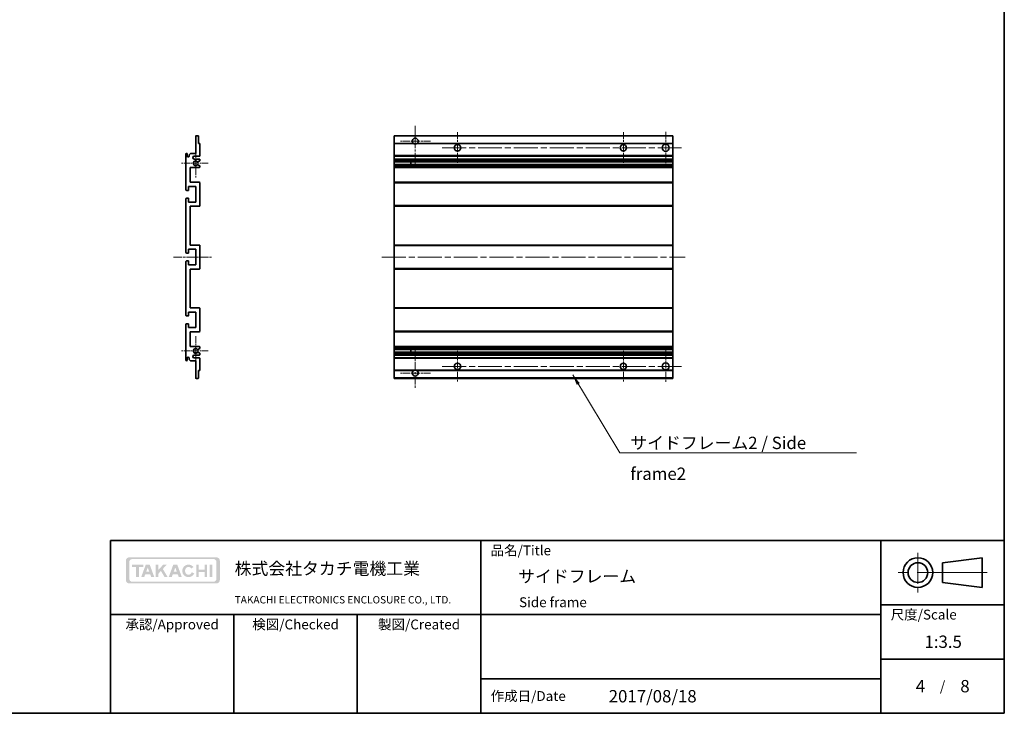
# Model space of a CAD drawing. Units: millimetres. Extents: x 0 to 9454, y 0 to 1124.
# Drawn here: x 4415 to 5113, y 0 to 492 of the extents above; entities that cross this region are included whole.
import ezdxf
from ezdxf.enums import TextEntityAlignment as Align

# ---------------------------------------------------------------- set-up
doc = ezdxf.new("R2010")
doc.units = ezdxf.units.MM
doc.header["$LTSCALE"] = 3
doc.linetypes.add('CHAIN', pattern=[0.35429999999999995, 0.2362, -0.0295, 0.0591, -0.0295])
for name, color, linetype, lineweight in [('Border (ISO)', 7, 'Continuous', 35), ('Center Mark (ISO)', 131, 'Continuous', 18), ('Centerline (ISO)', 131, 'Continuous', 18), ('Hatch (ISO)', 1, 'Continuous', 18), ('Symbol (ISO)', 7, 'Continuous', 18), ('Title (ISO)', 7, 'Continuous', 35), ('Visible (ISO)', 7, 'Continuous', 35), ('Visible Narrow (ISO)', 7, 'Continuous', 25)]:
    doc.layers.add(name, color=color, linetype=linetype, lineweight=lineweight)
doc.styles.add('Note Text (TK)', font='txt')
doc.styles.add('文字スタイル67', font='arial.ttf')
doc.dimstyles.new('Default - Method 1b (TK)$7', dxfattribs={"dimscale": 3, "dimtxt": 2.5, "dimasz": 2.5, "dimexe": 1, "dimexo": 1.499999999999999, "dimgap": 1, "dimtad": 1, "dimtoh": 1, "dimrnd": 1e-08, "dimdsep": 46, "dimtxsty": 'Note Text (TK)', "dimcen": 0.09, "dimdle": 5, "dimclrd": 100, "dimclre": 100, "dimclrt": 7, "dimadec": 1, "dimazin": 1, "dimtfac": 1, "dimtmove": 0, "dimatfit": 3, "dimfxl": 1, "dimtolj": 1, "dimlwd": -1, "dimlwe": -1, "dimarcsym": 0})

# ---------------------------------------------------------------- blocks, each defined once
blk = doc.blocks.new('図面枠 tk図枠')
at = {"layer": 'Border (ISO)'}
for p in [(405.4999999999997, 289), (14.50000000000001, 8.000000000000009)]:
    blk.add_line(p, (405.4999999999997, 8.000000000000009), dxfattribs=at)
blk = doc.blocks.new('表題欄 tk表題欄')
at = {"layer": 'Hatch (ISO)'}
h = blk.add_hatch(color=256, dxfattribs=at)
edge = h.paths.add_edge_path(flags=0)
edge.add_arc((95.57537688673351, 236.2990653650367), 0.5958259999999997, 269.9999999999897, 360)
edge.add_line((96.17120288673351, 236.2990653650368), (96.1712028867335, 239.7107813650365))
edge.add_arc((95.5753768867335, 239.7107813650366), 0.5958259999999997, 0, 90.0000000000068)
edge.add_line((95.57537688673342, 240.3066073650366), (79.13710888673356, 240.3066073650366))
edge.add_arc((79.13710888673353, 239.7107813650366), 0.5958259999999997, 89.99999999999744, 180)
edge.add_line((78.54128288673351, 239.7107813650365), (78.54128288673331, 236.2990653650368))
edge.add_arc((79.13710888673332, 236.2990653650365), 0.5958259999999997, 180, 270.0000000000231)
edge.add_line((79.13710888673356, 235.7032393650365), (95.57537688673342, 235.7032393650367))
edge = h.paths.add_edge_path()
edge.add_line((77.83935088673356, 239.9556413650365), (77.83935088673356, 236.0542053650368))
edge.add_arc((78.54128288673346, 236.0542053650367), 0.7019319999998936, 180, 270.0000000000087)
edge.add_line((78.54128288673355, 235.3522733650368), (96.17120288673351, 235.3522733650368))
edge.add_arc((96.17120288673351, 236.0542053650367), 0.7019319999998921, 270, 360)
edge.add_line((96.8731348867334, 236.0542053650368), (96.87313488673352, 239.9556413650365))
edge.add_arc((96.1712028867336, 239.9556413650367), 0.7019319999998921, 0, 90.00000000000873)
edge.add_line((96.1712028867335, 240.6575733650367), (78.54128288673355, 240.6575733650366))
edge.add_arc((78.54128288673355, 239.9556413650365), 0.7019319999999984, 90, 180)
for points in [[(79.07181288673355, 239.1476033650369), (79.07181288673355, 238.6578833650367), (79.92066088673353, 238.6578833650367), (79.92066088673353, 236.6581933650368), (80.50832488673353, 236.6581933650368), (80.50832488673353, 238.6578833650367), (81.35717288673355, 238.6578833650367), (81.35717288673355, 239.1476033650369)], [(85.68407849525303, 236.6581933650368), (84.9434673993943, 237.8918698287545), (84.41792288673358, 237.3246628822781), (84.41792288673358, 236.6581933650368), (83.89555488673355, 236.6581933650368), (83.89555488673355, 239.1476033650369), (84.41792288673358, 239.1476033650369), (84.41792288673358, 238.0993979968839), (85.38913556809511, 239.1476033650369), (86.1069649084727, 239.1476033650369), (85.31925422435492, 238.2974470774499), (86.30334488673353, 236.6581933650368)], [(92.0914293961446, 239.1476033650369), (92.0914293961446, 236.6581933650368), (92.60971639614463, 236.6581933650368), (92.60971639614463, 237.6580383650368), (93.76872039614459, 237.6580383650368), (93.76872039614459, 236.6581933650368), (94.28700739614462, 236.6581933650368), (94.28700739614462, 239.1476033650369), (93.76872039614459, 239.1476033650369), (93.76872039614459, 238.1477583650367), (92.60971639614463, 238.1477583650367), (92.60971639614463, 239.1476033650369)], [(94.8420233961447, 239.1476033650369), (94.8420233961447, 236.6581933650368), (95.3643913961447, 236.6581933650368), (95.3643913961447, 239.1476033650369)]]:
    blk.add_hatch(color=256, dxfattribs=at).paths.add_polyline_path(points)
h = blk.add_hatch(color=256, dxfattribs=at)
h.paths.add_polyline_path([(82.59020695886475, 237.7110913650368), (81.95242681460245, 237.7110913650368), (82.27131688673356, 238.5794973650367)], flags=0)
h.paths.add_polyline_path([(82.77903014574996, 237.1968853650368), (81.76360362771717, 237.1968853650368), (81.56578886050404, 236.6581933650368), (80.94907288673355, 236.6581933650368), (81.86321688673355, 239.1476033650369), (82.67941688673353, 239.1476033650369), (83.59356088673351, 236.6581933650368), (82.97684491296302, 236.6581933650368)])
h = blk.add_hatch(color=256, dxfattribs=at)
h.paths.add_polyline_path([(87.52707281460243, 237.7110913650368), (88.16485295886469, 237.7110913650368), (87.84596288673359, 238.5794973650367)], flags=0)
h.paths.add_polyline_path([(87.14043486050403, 236.6581933650368), (87.3382496277172, 237.1968853650368), (88.35367614574989, 237.1968853650368), (88.551490912963, 236.6581933650368), (89.16820688673344, 236.6581933650368), (88.25406288673351, 239.1476033650369), (87.43786288673356, 239.1476033650369), (86.52371888673358, 236.6581933650368)])
h = blk.add_hatch(color=256, dxfattribs=at)
edge = h.paths.add_edge_path()
edge.add_arc((90.52309888673331, 237.9028983650369), 1.273272000000011, 38.55054079078439, 336.5820184016556)
edge.add_line((91.69149139614443, 237.3968543650369), (91.17255542714857, 237.6216113977801))
edge.add_ellipse((90.52309888673351, 237.9028983650369), major_axis=(0, -0.7998759999999119), ratio=0.8673469387756529, start_angle=128.5505407907963, end_angle=426.582018401653, ccw=False)
edge.add_line((91.09381514418376, 238.3576891122095), (91.51887237036831, 238.6964075050431))
at = {"layer": 'Title (ISO)'}
for p, q in [((74.70882392282105, 244.052739026017), (255.7088239228211, 244.052739026017)), ((74.70882392282105, 209.052739026017), (74.70882392282105, 244.052739026017)), ((149.7088239228211, 244.052739026017), (149.7088239228211, 209.052739026017)), ((230.7088239228211, 244.052739026017), (230.7088239228211, 209.052739026017)), ((255.7088239228211, 244.052739026017), (255.7088239228211, 209.052739026017)), ((243.2088239228211, 239.552739026017), (251.2088239228211, 240.5527390260171)), ((243.2088239228211, 239.552739026017), (243.2088239228211, 235.552739026017)), ((251.2088239228211, 234.552739026017), (251.2088239228211, 240.5527390260171)), ((243.2088239228211, 235.552739026017), (251.2088239228211, 234.552739026017)), ((230.7088239228211, 231.052739026017), (255.7088239228211, 231.052739026017)), ((74.70882392282105, 229.052739026017), (230.7088239228211, 229.052739026017)), ((99.70882392282108, 229.052739026017), (99.70882392282108, 209.052739026017)), ((124.708823922821, 229.052739026017), (124.708823922821, 209.052739026017)), ((230.7088239228211, 220.052739026017), (255.7088239228211, 220.052739026017)), ((149.7088239228211, 216.052739026017), (230.7088239228211, 216.052739026017)), ((255.7088239228211, 209.052739026017), (74.70882392282105, 209.052739026017))]:
    blk.add_line(p, q, dxfattribs=at)
at = {"layer": 'Title (ISO)', "color": 4, "linetype": 'CHAIN', "lineweight": 18, "ltscale": 8.889559745788574}
blk.add_line((238.2088239228211, 241.552739026017), (238.2088239228211, 233.552739026017), dxfattribs=at)
at = {"layer": 'Title (ISO)', "color": 4, "linetype": 'CHAIN', "lineweight": 18, "ltscale": 20.00163269042969}
blk.add_line((252.2088239228211, 237.552739026017), (234.2088239228211, 237.552739026017), dxfattribs=at)
at = {"layer": 'Title (ISO)'}
for radius in [3, 2]:
    blk.add_circle((238.2088239228211, 237.552739026017), radius, dxfattribs=at)
at = {"layer": 'Title (ISO)', "color": 1, "char_height": 2.000000029802321, "line_spacing_factor": 1.5, "style": 'Note Text (TK)'}
for s, insert, attachment_point in [('\\fＭＳ Ｐゴシック|b0|i0;\\H2.0000;品名/Title', (151.708823922821, 242.052739026017), 4), ('\\fＭＳ Ｐゴシック|b0|i0;\\H2.0000;尺度/Scale', (232.7088239228211, 229.052739026017), 4), ('\\fＭＳ Ｐゴシック|b0|i0;\\H2.0000;承認/Approved', (87.20882392282108, 227.052739026017), 5), ('\\fＭＳ Ｐゴシック|b0|i0;\\H2.0000;検図/Checked', (112.208823922821, 227.052739026017), 5), ('\\fＭＳ Ｐゴシック|b0|i0;\\H2.0000;製図/Created', (137.2088239228211, 227.052739026017), 5), ('\\fＭＳ Ｐゴシック|b0|i0;\\H2.0000;作成日/Date', (151.708823922821, 212.552739026017), 4)]:
    blk.add_mtext(s, dxfattribs=dict(at, insert=insert, attachment_point=attachment_point))
at = {"layer": 'Title (ISO)', "color": 7, "line_spacing_factor": 1.5, "style": 'Note Text (TK)'}
for s, insert, char_height, attachment_point in [('株式会社タカチ電機工業', (99.87313488673342, 238.052739026017), 2.5, 4), ('\\fArial|b0|i0;\\H1.4986;TAKACHI ELECTRONICS ENCLOSURE CO., LTD.', (99.87313488673342, 232.052739026017), 1.49859994649887, 4), ('\\fＭＳ Ｐゴシック|b0|i0;\\H2.0000;/', (243.2088239228211, 214.552739026017), 2.000000029802321, 5)]:
    blk.add_mtext(s, dxfattribs=dict(at, insert=insert, char_height=char_height, attachment_point=attachment_point))
at = {"layer": 'Title (ISO)', "color": 7}
for tag, p, height, style in [('<品名>_001', (157.367914826832, 235.6606935321021), 2.5, 'Note Text (TK)'), ('<Title>_001', (157.2777188673934, 230.5513747487906), 2.000000029802321, '文字スタイル67'), ('<ページ_No.>_001', (238.0980284456275, 213.302739026017), 2.5, 'Note Text (TK)'), ('<総ページ数>_001', (246.7997329866371, 213.302739026017), 2.5, 'Note Text (TK)'), ('作成日_001', (175.6037100153155, 211.2601253517655), 2.5, 'Note Text (TK)')]:
    blk.add_attdef(tag, p, '', height=height, dxfattribs=dict(at, style=style))
at = {"layer": 'Title (ISO)', "color": 7, "style": 'Note Text (TK)'}
for tag, p in [('<尺度>', (243.2088239228211, 223.5527390260171)), ('<承認>', (87.20882392282108, 217.052739026017))]:
    blk.add_attdef(tag, text='', height=2.5, dxfattribs=at).set_placement(p, align=Align.MIDDLE_CENTER)

msp = doc.modelspace()

# ---------------------------------------------------------------- linework, layer by layer
at = {"layer": 'Center Mark (ISO)', "linetype": 'CHAIN', "ltscale": 9.000679969787598}
for p, q in [((4695.522534367905, 416.5511344383745), (4695.522534367905, 388.2011344383747)), ((4695.522534367905, 258.7011344383746), (4695.522534367905, 230.3511344383746))]:
    msp.add_line(p, q, dxfattribs=at)
at = {"layer": 'Center Mark (ISO)', "linetype": 'CHAIN', "ltscale": 6.984632492065428}
for p, q in [((4725.522534367906, 411.9511344383747), (4725.522534367906, 389.9511344383747)), ((4843.022534367906, 411.9511344383747), (4843.022534367906, 389.9511344383747)), ((4725.522534367906, 256.9511344383748), (4725.522534367906, 234.9511344383747)), ((4843.022534367906, 256.9511344383748), (4843.022534367906, 234.9511344383747))]:
    msp.add_line(p, q, dxfattribs=at)
at = {"layer": 'Center Mark (ISO)', "linetype": 'CHAIN', "ltscale": 7.143376350402832}
for p, q in [((4873.022534367906, 412.2011344383746), (4873.022534367906, 389.7011344383747)), ((4873.022534367906, 257.2011344383747), (4873.022534367906, 234.7011344383747))]:
    msp.add_line(p, q, dxfattribs=at)
at = {"layer": 'Center Mark (ISO)', "linetype": 'CHAIN', "ltscale": 6.889386177062987}
for p, q in [((4706.372534367905, 405.7011344383744), (4684.672534367905, 405.7011344383744)), ((4706.372534367905, 241.2011344383746), (4684.672534367905, 241.2011344383746))]:
    msp.add_line(p, q, dxfattribs=at)
at = {"layer": 'Center Mark (ISO)', "linetype": 'CHAIN', "ltscale": 6.585232734680174}
for p, q in [((4539.942086016155, 400.3221344383744), (4539.942086016155, 379.5801344383745)), ((4539.942086016155, 267.3221344383744), (4539.942086016155, 246.5801344383745))]:
    msp.add_line(p, q, dxfattribs=at)
at = {"layer": 'Center Mark (ISO)', "linetype": 'CHAIN', "ltscale": 6.070584774017331}
for p, q in [((4548.692086016155, 389.9511344383745), (4529.571086016153, 389.9511344383745)), ((4548.692086016155, 256.9511344383745), (4529.571086016153, 256.9511344383745))]:
    msp.add_line(p, q, dxfattribs=at)
at = {"layer": 'Centerline (ISO)', "linetype": 'CHAIN', "ltscale": 23.99096870422363}
for p, q in [((4714.522534367906, 400.9511344383747), (4884.272534367905, 400.9511344383747)), ((4671.772534367906, 323.4511344383745), (4886.772534367906, 323.4511344383745)), ((4714.522534367906, 245.9511344383747), (4884.272534367905, 245.9511344383747))]:
    msp.add_line(p, q, dxfattribs=at)
at = {"layer": 'Centerline (ISO)', "linetype": 'CHAIN', "ltscale": 8.730814933776855}
msp.add_line((4524.192086016152, 323.4511344383745), (4551.692086016155, 323.4511344383745), dxfattribs=at)
at = {"layer": 'Visible (ISO)'}
for p, q in [((4539.942086016155, 396.9511344383745), (4539.942086016153, 409.1511344383743)), ((4540.242086016154, 409.4511344383745), (4541.642086016153, 409.4511344383748)), ((4541.942086016154, 409.1511344383743), (4541.942086016154, 403.9511344383744)), ((4680.522534367906, 409.1511344383743), (4680.522534367905, 409.4511344383748)), ((4878.022534367905, 409.4511344383748), (4680.522534367905, 409.4511344383748)), ((4680.522534367906, 409.1511344383743), (4680.522534367906, 403.9511344383744)), ((4878.022534367905, 409.4511344383748), (4878.022534367906, 409.1511344383741)), ((4878.022534367906, 403.9511344383744), (4878.022534367906, 409.1511344383743)), ((4541.942086016154, 403.9511344383744), (4542.642086016154, 403.9511344383744)), ((4542.942086016154, 403.6511344383743), (4542.942086016154, 395.4511344383745)), ((4680.522534367906, 403.6511344383744), (4680.522534367906, 403.9511344383744)), ((4694.361715691282, 403.9511344383744), (4680.522534367906, 403.9511344383744)), ((4680.522534367906, 403.6511344383743), (4680.522534367906, 395.4511344383745)), ((4878.022534367906, 403.9511344383744), (4696.683353044529, 403.9511344383744)), ((4878.022534367906, 403.9511344383744), (4878.022534367906, 403.6511344383743)), ((4878.022534367906, 395.4511344383745), (4878.022534367906, 403.6511344383743)), ((4532.942086016155, 371.2011344383745), (4532.942086016155, 396.4511344383745)), ((4533.942086016154, 396.4511344383745), (4533.942086016153, 395.0511344383745)), ((4535.292086016154, 395.9511344383749), (4536.292086016152, 396.9511344383745)), ((4535.292086016154, 395.0511344383747), (4535.292086016154, 395.9511344383749)), ((4536.292086016152, 396.9511344383745), (4539.942086016155, 396.9511344383745)), ((4542.442086016154, 394.9511344383745), (4538.942086016154, 394.9511344383745)), ((4538.942086016154, 392.951134438375), (4542.442086016154, 392.9511344383745)), ((4542.792086016154, 391.6811532698599), (4541.518853250538, 390.9460519898915)), ((4542.942086016154, 392.4511344383745), (4542.942086016154, 391.9409608909954)), ((4680.522534367906, 394.9511344383745), (4680.522534367906, 395.4511344383745)), ((4680.522534367904, 394.951134438375), (4680.522534367904, 392.951134438375)), ((4878.022534367906, 394.9511344383745), (4680.522534367906, 394.9511344383745)), ((4680.522534367906, 392.4511344383747), (4680.522534367906, 392.9511344383745)), ((4878.022534367906, 392.9511344383745), (4680.522534367906, 392.9511344383745)), ((4680.522534367906, 392.4511344383745), (4680.522534367906, 391.9409608909954)), ((4680.522534367906, 391.6811532698602), (4680.522534367906, 391.9409608909954)), ((4680.522534367906, 391.6811532698599), (4680.522534367905, 390.9460519898915)), ((4680.522534367905, 390.905859611027), (4680.522534367905, 390.9460519898914)), ((4878.022534367905, 390.905859611027), (4680.522534367905, 390.905859611027)), ((4680.522534367903, 388.9962994213118), (4680.522534367903, 390.905859611027)), ((4692.322534367903, 390.905859611027), (4692.322534367903, 388.9962994213117)), ((4692.335152440903, 390.905859611027), (4692.335152440903, 388.9962994213117)), ((4878.022534367906, 395.4511344383745), (4878.022534367906, 394.9511344383745)), ((4878.022534367904, 392.951134438375), (4878.022534367904, 394.951134438375)), ((4878.022534367906, 392.9511344383745), (4878.022534367906, 392.4511344383747)), ((4878.022534367906, 391.9409608909954), (4878.022534367906, 392.4511344383745)), ((4878.022534367906, 391.9409608909954), (4878.022534367906, 391.6811532698602)), ((4878.022534367905, 390.9460519898915), (4878.022534367906, 391.6811532698599)), ((4878.022534367905, 390.9460519898914), (4878.022534367905, 390.905859611027)), ((4878.022534367904, 388.9962994213118), (4878.022534367904, 390.905859611027)), ((4535.942086016152, 386.9511344383747), (4535.942086016152, 376.4511344383749)), ((4542.442086016154, 386.9511344383747), (4535.942086016152, 386.9511344383747)), ((4541.515637701306, 388.9578829738585), (4542.788967073602, 388.2428993181143)), ((4542.942086016154, 387.9813157655676), (4542.942086016153, 387.4511344383746)), ((4680.522534367905, 388.9578829738585), (4680.522534367905, 388.9962994213118)), ((4878.022534367905, 388.9962994213118), (4680.522534367905, 388.9962994213118)), ((4680.522534367905, 388.9578829738585), (4680.522534367906, 388.2428993181143)), ((4680.522534367906, 387.9813157655676), (4680.522534367906, 388.2428993181143)), ((4680.522534367906, 387.9813157655676), (4680.522534367906, 387.4511344383746)), ((4680.522534367906, 386.9511344383747), (4680.522534367906, 387.4511344383746)), ((4680.522534367901, 386.9511344383747), (4680.522534367901, 376.4511344383749)), ((4878.022534367906, 386.9511344383747), (4680.522534367906, 386.9511344383747)), ((4878.022534367905, 388.9962994213118), (4878.022534367905, 388.9578829738585)), ((4878.022534367906, 388.2428993181143), (4878.022534367905, 388.9578829738585)), ((4878.022534367906, 388.2428993181143), (4878.022534367906, 387.9813157655676)), ((4878.022534367906, 387.4511344383746), (4878.022534367906, 387.9813157655676)), ((4878.022534367906, 387.4511344383746), (4878.022534367906, 386.9511344383747)), ((4878.022534367901, 376.4511344383749), (4878.022534367901, 386.9511344383747)), ((4534.642086016154, 370.7011344383746), (4533.442086016154, 370.7011344383745)), ((4534.942086016154, 373.4511344383745), (4534.942086016154, 371.0011344383747)), ((4539.942086016155, 373.4511344383745), (4534.942086016154, 373.4511344383745)), ((4535.942086016152, 376.4511344383749), (4542.442086016154, 376.4511344383745)), ((4539.942086016155, 362.4511344383745), (4539.942086016155, 373.4511344383745)), ((4542.942086016154, 375.9511344383745), (4542.942086016154, 359.951134438375)), ((4680.522534367906, 375.9511344383745), (4680.522534367906, 376.4511344383745)), ((4878.022534367906, 376.4511344383745), (4680.522534367906, 376.4511344383745)), ((4680.522534367906, 375.9511344383745), (4680.522534367906, 359.951134438375)), ((4878.022534367906, 376.4511344383745), (4878.022534367906, 375.9511344383745)), ((4878.022534367906, 359.951134438375), (4878.022534367906, 375.9511344383745)), ((4532.942086016155, 326.7011344383746), (4532.942086016155, 364.701134438374)), ((4533.442086016154, 365.2011344383741), (4534.642086016154, 365.2011344383741)), ((4534.942086016154, 364.9011344383739), (4534.942086016154, 362.4511344383741)), ((4534.942086016154, 362.4511344383741), (4539.942086016155, 362.4511344383745)), ((4535.942086016154, 359.4511344383741), (4535.942086016152, 331.9511344383745)), ((4542.442086016154, 359.4511344383749), (4535.942086016154, 359.4511344383741)), ((4680.522534367906, 359.4511344383749), (4680.522534367906, 359.951134438375)), ((4680.522534367901, 359.4511344383741), (4680.522534367901, 331.9511344383745)), ((4878.022534367906, 359.4511344383749), (4680.522534367906, 359.4511344383749)), ((4878.022534367906, 359.951134438375), (4878.022534367906, 359.4511344383749)), ((4878.022534367901, 331.9511344383745), (4878.022534367901, 359.4511344383741)), ((4534.942086016154, 328.9511344383745), (4534.942086016154, 326.5011344383747)), ((4539.942086016155, 328.9511344383745), (4534.942086016154, 328.9511344383745)), ((4535.942086016152, 331.9511344383745), (4542.442086016154, 331.9511344383745)), ((4539.942086016155, 317.9511344383745), (4539.942086016155, 328.9511344383745)), ((4542.942086016154, 331.4511344383745), (4542.942086016154, 315.4511344383745)), ((4680.522534367906, 331.4511344383745), (4680.522534367906, 331.9511344383745)), ((4878.022534367906, 331.9511344383745), (4680.522534367906, 331.9511344383745)), ((4680.522534367906, 331.4511344383745), (4680.522534367906, 315.4511344383745)), ((4878.022534367906, 331.9511344383745), (4878.022534367906, 331.4511344383745)), ((4878.022534367906, 315.4511344383745), (4878.022534367906, 331.4511344383745)), ((4534.642086016154, 326.2011344383745), (4533.442086016154, 326.2011344383745)), ((4532.942086016152, 282.2011344383745), (4532.942086016152, 320.2011344383745)), ((4533.442086016154, 320.7011344383746), (4534.642086016154, 320.7011344383746)), ((4534.942086016154, 320.4011344383744), (4534.942086016154, 317.9511344383745)), ((4534.942086016154, 317.9511344383745), (4539.942086016155, 317.9511344383745)), ((4535.942086016152, 314.9511344383745), (4535.942086016152, 287.4511344383745)), ((4542.442086016154, 314.9511344383745), (4535.942086016152, 314.9511344383745)), ((4680.522534367906, 314.9511344383745), (4680.522534367906, 315.4511344383745)), ((4680.522534367901, 314.9511344383745), (4680.522534367901, 287.4511344383745)), ((4878.022534367906, 314.9511344383745), (4680.522534367906, 314.9511344383745)), ((4878.022534367906, 315.4511344383745), (4878.022534367906, 314.9511344383745)), ((4878.022534367901, 287.4511344383745), (4878.022534367901, 314.9511344383745)), ((4535.942086016152, 287.4511344383745), (4542.442086016154, 287.4511344383742)), ((4542.942086016154, 286.9511344383742), (4542.942086016154, 270.9511344383745)), ((4680.522534367906, 286.9511344383742), (4680.522534367906, 287.4511344383742)), ((4878.022534367906, 287.4511344383742), (4680.522534367906, 287.4511344383742)), ((4680.522534367906, 286.9511344383742), (4680.522534367906, 270.9511344383745)), ((4878.022534367906, 287.4511344383742), (4878.022534367906, 286.9511344383742)), ((4878.022534367906, 270.9511344383745), (4878.022534367906, 286.9511344383742)), ((4534.642086016154, 281.7011344383749), (4533.442086016154, 281.7011344383749)), ((4534.942086016154, 284.4511344383749), (4534.942086016154, 282.001134438375)), ((4539.942086016155, 284.4511344383745), (4534.942086016154, 284.4511344383749)), ((4539.942086016155, 273.4511344383745), (4539.942086016155, 284.4511344383745)), ((4532.942086016155, 250.4511344383745), (4532.942086016152, 275.7011344383745)), ((4533.442086016154, 276.2011344383755), (4534.642086016154, 276.2011344383743)), ((4534.942086016154, 275.9011344383743), (4534.942086016154, 273.4511344383745)), ((4534.942086016154, 273.4511344383745), (4539.942086016155, 273.4511344383745)), ((4535.942086016152, 270.4511344383745), (4535.942086016152, 259.9511344383746)), ((4542.442086016154, 270.4511344383745), (4535.942086016152, 270.4511344383745)), ((4680.522534367906, 270.4511344383746), (4680.522534367906, 270.9511344383745)), ((4680.522534367901, 270.4511344383745), (4680.522534367901, 259.9511344383746)), ((4878.022534367906, 270.4511344383745), (4680.522534367906, 270.4511344383745)), ((4878.022534367906, 270.9511344383745), (4878.022534367906, 270.4511344383746)), ((4878.022534367901, 259.9511344383746), (4878.022534367901, 270.4511344383745)), ((4535.942086016152, 259.9511344383746), (4542.442086016154, 259.9511344383745)), ((4542.788967073602, 258.6593695586347), (4541.515637701306, 257.9443859028905)), ((4542.942086016153, 259.4511344383745), (4542.942086016154, 258.9209531111814)), ((4680.522534367906, 259.4511344383745), (4680.522534367906, 259.9511344383745)), ((4878.022534367906, 259.9511344383745), (4680.522534367906, 259.9511344383745)), ((4680.522534367906, 259.4511344383745), (4680.522534367906, 258.9209531111814)), ((4680.522534367906, 258.6593695586347), (4680.522534367906, 258.9209531111814)), ((4680.522534367906, 258.6593695586347), (4680.522534367905, 257.9443859028905)), ((4878.022534367906, 259.9511344383745), (4878.022534367906, 259.4511344383745)), ((4878.022534367906, 258.9209531111814), (4878.022534367906, 259.4511344383745)), ((4878.022534367906, 258.9209531111814), (4878.022534367906, 258.6593695586347)), ((4878.022534367905, 257.9443859028905), (4878.022534367906, 258.6593695586347)), ((4533.942086016153, 251.8511344383742), (4533.942086016154, 250.4511344383745)), ((4535.292086016154, 250.9511344383742), (4535.292086016154, 251.8511344383742)), ((4542.442086016154, 253.9511344383745), (4538.942086016154, 253.9511344383742)), ((4538.942086016154, 251.9511344383745), (4542.442086016154, 251.9511344383745)), ((4541.518853250538, 255.956216886858), (4542.792086016154, 255.2211156068889)), ((4542.942086016154, 254.9613079857536), (4542.942086016154, 254.4511344383745)), ((4542.942086016154, 251.4511344383745), (4542.942086016154, 243.2511344383746)), ((4680.522534367905, 257.9059694554372), (4680.522534367905, 257.9443859028905)), ((4680.522534367903, 255.9964092657224), (4680.522534367903, 257.9059694554374)), ((4878.022534367905, 257.9059694554374), (4680.522534367905, 257.9059694554374)), ((4680.522534367905, 255.956216886858), (4680.522534367905, 255.9964092657223)), ((4878.022534367905, 255.9964092657224), (4680.522534367905, 255.9964092657224)), ((4680.522534367905, 255.956216886858), (4680.522534367906, 255.2211156068889)), ((4680.522534367906, 254.9613079857536), (4680.522534367906, 255.2211156068889)), ((4680.522534367906, 254.9613079857536), (4680.522534367906, 254.4511344383745)), ((4680.522534367906, 253.9511344383745), (4680.522534367906, 254.4511344383745)), ((4680.522534367904, 253.9511344383745), (4680.522534367904, 251.9511344383745)), ((4878.022534367906, 253.9511344383745), (4680.522534367906, 253.9511344383745)), ((4680.522534367906, 251.4511344383745), (4680.522534367906, 251.9511344383745)), ((4878.022534367906, 251.9511344383745), (4680.522534367906, 251.9511344383745)), ((4680.522534367906, 251.4511344383745), (4680.522534367906, 243.2511344383746)), ((4692.322534367903, 257.9059694554374), (4692.322534367903, 255.9964092657224)), ((4692.335152440903, 257.9059694554374), (4692.335152440903, 255.9964092657224)), ((4878.022534367905, 257.9443859028905), (4878.022534367905, 257.9059694554372)), ((4878.022534367904, 255.9964092657224), (4878.022534367904, 257.9059694554374)), ((4878.022534367905, 255.9964092657223), (4878.022534367905, 255.956216886858)), ((4878.022534367906, 255.2211156068889), (4878.022534367905, 255.956216886858)), ((4878.022534367906, 255.2211156068889), (4878.022534367906, 254.9613079857536)), ((4878.022534367906, 254.4511344383745), (4878.022534367906, 254.9613079857536)), ((4878.022534367906, 254.4511344383745), (4878.022534367906, 253.9511344383745)), ((4878.022534367904, 251.9511344383745), (4878.022534367904, 253.9511344383745)), ((4878.022534367906, 251.9511344383745), (4878.022534367906, 251.4511344383745)), ((4878.022534367906, 243.2511344383746), (4878.022534367906, 251.4511344383745)), ((4536.292086016152, 249.9511344383745), (4535.292086016154, 250.9511344383742)), ((4539.942086016155, 249.9511344383745), (4536.292086016152, 249.9511344383745)), ((4539.942086016153, 237.7511344383747), (4539.942086016155, 249.9511344383745)), ((4541.642086016153, 237.4511344383745), (4540.242086016154, 237.4511344383745)), ((4541.942086016154, 242.9511344383745), (4541.942086016154, 237.7511344383747)), ((4542.642086016154, 242.9511344383745), (4541.942086016154, 242.9511344383745)), ((4680.522534367906, 242.9511344383747), (4680.522534367906, 243.2511344383746)), ((4680.522534367906, 242.9511344383745), (4680.522534367906, 237.7511344383747)), ((4694.361715691282, 242.9511344383745), (4680.522534367906, 242.9511344383745)), ((4680.522534367905, 237.4511344383745), (4680.522534367906, 237.7511344383747)), ((4878.022534367905, 237.4511344383745), (4680.522534367905, 237.4511344383745)), ((4878.022534367906, 242.9511344383745), (4696.683353044531, 242.9511344383745)), ((4878.022534367906, 243.2511344383746), (4878.022534367906, 242.9511344383747)), ((4878.022534367906, 237.7511344383747), (4878.022534367906, 242.9511344383745)), ((4878.022534367906, 237.7511344383747), (4878.022534367905, 237.4511344383745))]:
    msp.add_line(p, q, dxfattribs=at)
for centre, radius in [((4725.522534367906, 400.9511344383747), 2.25), ((4843.022534367906, 400.9511344383746), 2.25), ((4873.022534367906, 400.9511344383746), 2.5), ((4725.522534367906, 245.9511344383747), 2.25), ((4843.022534367906, 245.9511344383747), 2.25), ((4873.022534367906, 245.9511344383747), 2.5)]:
    msp.add_circle(centre, radius, dxfattribs=at)
for centre, radius, start, end in [((4540.242086016154, 409.1511344383746), 0.2999999999999993, 90, 180), ((4541.642086016154, 409.1511344383748), 0.299999999999998, 0, 90.00000000020843), ((4695.522534367905, 405.7011344383744), 2.100000000000004, 303.5573097619128, 236.4426902380879), ((4542.642086016154, 403.6511344383744), 0.3000000000000047, 0, 90), ((4695.522534367905, 405.7011344383744), 2.099999999999862, 257.4720945601937, 282.5279054398064), ((4533.442086016154, 396.4511344383745), 0.5000000000000006, 0, 180), ((4534.617086016154, 395.1308219383745), 0.6796874999999414, 186.7329213268565, 353.2670786731535), ((4538.942086016154, 393.951134438375), 0.9999999999999998, 90.00000000002605, 270.000000000026), ((4539.942086016155, 389.9511344383745), 1.620999999999999, 37.72838891452783, 322.2671998304249), ((4539.942086016149, 389.9511344383745), 1.6, 41.32898759861934, 318.6666011462869), ((4541.368853250538, 391.205859611027), 0.3000000000000006, 241.1653182822985, 299.9999999999118), ((4542.442086016154, 395.4511344383745), 0.5, 270, 0), ((4542.442086016154, 392.4511344383745), 0.4999999999999992, 0, 90), ((4542.642086016154, 391.9409608909954), 0.3000000000000019, 300.0000000000008, 0), ((4541.368756643858, 388.6962994213118), 0.3000000000000001, 60.68547425536388, 118.8302704626155), ((4542.442086016154, 387.4511344383746), 0.5000000000000006, 270, 0), ((4542.642086016154, 387.9813157655676), 0.2999999999999997, 0, 60.68547425539154), ((4533.442086016154, 371.2011344383745), 0.5000000000000027, 180, 270), ((4534.642086016154, 371.0011344383747), 0.3000000000000014, 269.9999999999479, 0), ((4542.442086016154, 375.9511344383745), 0.5000000000000006, 0, 90), ((4533.442086016154, 364.7011344383741), 0.5000000000000006, 90, 180), ((4534.642086016154, 364.9011344383741), 0.2999999999999936, 0, 90.00000000005213), ((4542.442086016154, 359.951134438375), 0.4999999999999988, 270, 0), ((4542.442086016154, 331.4511344383745), 0.4999999999999806, 0, 90), ((4533.442086016154, 326.7011344383746), 0.4999999999999984, 180, 270), ((4534.642086016154, 326.5011344383745), 0.3000000000000091, 269.9999999999479, 0), ((4533.442086016154, 320.2011344383745), 0.4999999999999904, 89.99999999989578, 180), ((4534.642086016154, 320.4011344383745), 0.3000000000000114, 0, 90.00000000002605), ((4542.442086016154, 315.4511344383745), 0.4999999999999967, 270, 0), ((4542.442086016154, 286.9511344383742), 0.5000000000000071, 0, 90), ((4533.442086016154, 282.201134438375), 0.5000000000000249, 180, 270.0000000001042), ((4534.642086016154, 282.001134438375), 0.2999999999999969, 269.9999999999739, 0), ((4533.442086016154, 275.7011344383745), 0.5000000000009186, 90, 180), ((4534.642086016154, 275.9011344383743), 0.2999999999999758, 0, 90.00000000005213), ((4542.442086016154, 270.9511344383745), 0.5000000000000199, 270, 0), ((4539.942086016155, 256.9511344383745), 1.621000000000002, 37.73280016957347, 322.2716110854969), ((4539.942086016149, 256.9511344383745), 1.599999999999999, 41.33339885371312, 318.6710124013806), ((4542.442086016154, 259.4511344383745), 0.5000000000000249, 0, 90), ((4542.642086016154, 258.9209531111814), 0.2999999999999674, 299.3145257446085, 0), ((4534.617086016154, 251.7714469383744), 0.6796874999999434, 6.732921326832303, 173.2670786731624), ((4538.942086016154, 252.9511344383744), 0.9999999999999964, 90.00000000002605, 270.000000000026), ((4541.368756643858, 258.2059694554375), 0.3000000000001274, 241.1697295374403, 299.3145257446347), ((4541.368853250538, 255.6964092657223), 0.2999999999999817, 60.00000000012246, 118.8346817176675), ((4542.442086016154, 254.4511344383745), 0.5000000000000199, 270, 0), ((4542.442086016154, 251.4511344383745), 0.5000000000000249, 0, 90), ((4542.642086016154, 254.9613079857536), 0.3000000000000017, 0, 60.0000000000006), ((4533.442086016154, 250.4511344383745), 0.5000000000000006, 180, 0), ((4540.242086016154, 237.7511344383745), 0.2999999999999758, 180, 270), ((4541.642086016154, 237.7511344383745), 0.2999999999999717, 269.9999999997916, 0), ((4542.642086016154, 243.2511344383746), 0.2999999999999891, 270, 0), ((4695.522534367905, 241.2011344383746), 2.099999999999995, 123.5573097619161, 56.44269023808416), ((4695.522534367905, 241.201134438375), 2.099999999999639, 77.47209456014046, 102.5279054398595)]:
    msp.add_arc(centre, radius, start, end, dxfattribs=at)
for points, knots in [([(4695.067012688951, 403.6511344383743), (4694.958039333271, 403.6753489388327), (4694.852482228593, 403.7082824136795), (4694.679791426527, 403.7758485426271), (4694.5904922358, 403.8177317861105), (4694.492421316197, 403.8708153835434), (4694.458290824147, 403.8905454910437), (4694.413700772955, 403.917593134606), (4694.394929337649, 403.9294834442285), (4694.36889644438, 403.9463239502661), (4694.361715691282, 403.9511344383744), (4694.361715691282, 403.9511344383744)], [-0.085370917864292, -0.085370917864292, -0.085370917864292, -0.085370917864292, -0.0545116262344822, -0.0545116262344822, -0.0293355354391531, -0.0293355354391531, -0.0179856969415943, -0.0179856969415943, -0.0089928484707972, -0.0089928484707972, 0, 0, 0, 0]), ([(4696.683353044529, 403.9511344383744), (4696.683353044529, 403.9511344383744), (4696.67617229143, 403.9463239502661), (4696.650139398162, 403.9294834442285), (4696.631367962855, 403.917593134606), (4696.586777911667, 403.8905454910437), (4696.552647419615, 403.8708153835434), (4696.454576500011, 403.8177317861105), (4696.365277309285, 403.7758485426271), (4696.192586507218, 403.7082824136795), (4696.087029402539, 403.6753489388327), (4695.97805604686, 403.6511344383743)], [-0.2570614387361006, -0.2570614387361006, -0.2570614387361006, -0.2570614387361006, -0.2480685902653027, -0.2480685902653027, -0.2390757417945047, -0.2390757417945047, -0.2277259032969483, -0.2277259032969483, -0.2025498125016194, -0.2025498125016194, -0.1716905208718129, -0.1716905208718129, -0.1716905208718129, -0.1716905208718129]), ([(4541.143574213527, 391.0077451100819), (4541.165614979332, 390.9826822172997), (4541.193415664549, 390.9600681577957), (4541.223804622529, 390.9432554629757), (4541.223986292286, 390.9431552002272), (4541.224168043589, 390.943055138289)], [0.1522671184606152, 0.1522671184606152, 0.1522671184606152, 0.1522671184606152, 0.1622798581294175, 0.1622798581294175, 0.1623400482954216, 0.1623400482954216, 0.1623400482954216, 0.1623400482954216]), ([(4541.224091670898, 388.9591150327189), (4541.223909911891, 388.9590149847741), (4541.223728234416, 388.9589147360128), (4541.193337982099, 388.9421043809165), (4541.165535555889, 388.9194924618801), (4541.143492860533, 388.8944312661111)], [0.1421941886258052, 0.1421941886258052, 0.1421941886258052, 0.1421941886258052, 0.1422543787918146, 0.1422543787918146, 0.1522671184606171, 0.1522671184606171, 0.1522671184606171, 0.1522671184606171]), ([(4541.143492860533, 258.0078376106379), (4541.165535555889, 257.9827764148689), (4541.193337982099, 257.9601644958324), (4541.223728234416, 257.9433541407362), (4541.223909911891, 257.943253891975), (4541.224091670898, 257.9431538440302)], [0.1522671184606134, 0.1522671184606134, 0.1522671184606134, 0.1522671184606134, 0.1622798581294149, 0.1622798581294149, 0.1623400482954376, 0.1623400482954376, 0.1623400482954376, 0.1623400482954376]), ([(4541.22416804359, 255.9592137384604), (4541.223986292286, 255.9591136765221), (4541.22380462253, 255.9590134137737), (4541.193415664549, 255.9422007189536), (4541.165614979332, 255.9195866594496), (4541.143574213527, 255.8945237666674)], [0.1421941886257937, 0.1421941886257937, 0.1421941886257937, 0.1421941886257937, 0.142254378791816, 0.142254378791816, 0.1522671184606181, 0.1522671184606181, 0.1522671184606181, 0.1522671184606181]), ([(4694.361715691282, 242.9511344383746), (4694.361715691282, 242.9511344383746), (4694.368896444379, 242.955944926483), (4694.394929337649, 242.9727854325206), (4694.413700772955, 242.9846757421431), (4694.458290824144, 243.0117233857053), (4694.492421316197, 243.0314534932056), (4694.5904922358, 243.0845370906387), (4694.679791426525, 243.1264203341219), (4694.852482228593, 243.1939864630695), (4694.958039333271, 243.2269199379163), (4695.067012688949, 243.2511344383746)], [-0.257061438736161, -0.257061438736161, -0.257061438736161, -0.257061438736161, -0.2480685902653619, -0.2480685902653619, -0.2390757417945626, -0.2390757417945626, -0.2277259032970009, -0.2277259032970009, -0.2025498125016671, -0.2025498125016671, -0.1716905208720029, -0.1716905208720029, -0.1716905208720029, -0.1716905208720029]), ([(4695.978056046864, 243.2511344383746), (4696.08702940254, 243.2269199379163), (4696.192586507218, 243.1939864630695), (4696.365277309285, 243.1264203341219), (4696.454576500011, 243.0845370906387), (4696.552647419615, 243.0314534932056), (4696.586777911667, 243.0117233857053), (4696.631367962855, 242.9846757421431), (4696.650139398165, 242.9727854325206), (4696.67617229143, 242.955944926483), (4696.683353044529, 242.9511344383746), (4696.683353044529, 242.9511344383746)], [-0.0853709178641582, -0.0853709178641582, -0.0853709178641582, -0.0853709178641582, -0.054511626234494, -0.054511626234494, -0.0293355354391602, -0.0293355354391602, -0.0179856969415984, -0.0179856969415984, -0.0089928484707992, -0.0089928484707992, 0, 0, 0, 0])]:
    msp.add_open_spline(points, degree=3, knots=knots, dxfattribs=at)
at = {"layer": 'Visible Narrow (ISO)'}
for p, q in [((4878.022534367906, 409.1511344383743), (4680.522534367906, 409.1511344383743)), ((4695.067012688951, 403.6511344383743), (4680.522534367906, 403.6511344383743)), ((4878.022534367906, 403.6511344383743), (4695.97805604686, 403.6511344383743)), ((4878.022534367906, 395.4511344383745), (4680.522534367906, 395.4511344383745)), ((4878.022534367906, 392.4511344383745), (4680.522534367906, 392.4511344383745)), ((4878.022534367906, 391.9409608909954), (4680.522534367906, 391.9409608909954)), ((4878.022534367906, 391.6811532698599), (4680.522534367906, 391.6811532698599)), ((4878.022534367905, 390.9460519898915), (4680.522534367905, 390.9460519898915)), ((4878.022534367905, 388.9578829738585), (4680.522534367905, 388.9578829738585)), ((4878.022534367906, 388.2428993181143), (4680.522534367906, 388.2428993181143)), ((4878.022534367906, 387.9813157655676), (4680.522534367906, 387.9813157655676)), ((4878.022534367906, 387.4511344383746), (4680.522534367906, 387.4511344383746)), ((4878.022534367906, 375.9511344383745), (4680.522534367906, 375.9511344383745)), ((4878.022534367906, 359.951134438375), (4680.522534367906, 359.951134438375)), ((4878.022534367906, 331.4511344383745), (4680.522534367906, 331.4511344383745)), ((4878.022534367906, 315.4511344383745), (4680.522534367906, 315.4511344383745)), ((4878.022534367906, 286.9511344383742), (4680.522534367906, 286.9511344383742)), ((4878.022534367906, 270.9511344383745), (4680.522534367906, 270.9511344383745)), ((4878.022534367906, 259.4511344383745), (4680.522534367906, 259.4511344383745)), ((4878.022534367906, 258.9209531111814), (4680.522534367906, 258.9209531111814)), ((4878.022534367906, 258.6593695586347), (4680.522534367906, 258.6593695586347)), ((4878.022534367905, 257.9443859028905), (4680.522534367905, 257.9443859028905)), ((4878.022534367905, 255.956216886858), (4680.522534367905, 255.956216886858)), ((4878.022534367906, 255.2211156068889), (4680.522534367906, 255.2211156068889)), ((4878.022534367906, 254.9613079857536), (4680.522534367906, 254.9613079857536)), ((4878.022534367906, 254.4511344383745), (4680.522534367906, 254.4511344383745)), ((4878.022534367906, 251.4511344383745), (4680.522534367906, 251.4511344383745)), ((4695.067012688949, 243.2511344383746), (4680.522534367906, 243.2511344383746)), ((4878.022534367906, 237.7511344383747), (4680.522534367906, 237.7511344383747)), ((4878.022534367906, 243.2511344383746), (4695.978056046864, 243.2511344383746))]:
    msp.add_line(p, q, dxfattribs=at)

# ---------------------------------------------------------------- block references
at = {"xscale": 3.5, "yscale": 3.5, "zscale": 3.5}
msp.add_blockref('図面枠 tk図枠', (3693.75, -27.99999999999991), dxfattribs=at)
ref = msp.add_blockref('表題欄 tk表題欄', (4218.019116270125, -731.6845865910594), dxfattribs=dict(xscale=3.5, yscale=3.5, zscale=3.5))
ref.add_attrib('<品名>_001', 'サイドフレーム', (4768.508522705046, 92.73011349264377), dxfattribs={"layer": 'Title (ISO)', "color": 7, "height": 8.75, "style": 'Note Text (TK)'})
ref.add_attrib('<尺度>_001', '1:3.5', (5056.423295082651, 46.37500000000021), dxfattribs={"layer": 'Title (ISO)', "color": 7, "height": 8.75, "style": 'Note Text (TK)'})
ref.add_attrib('作成日_001', '2017/08/18', (4832.632101323731, 7.725852140119798), dxfattribs={"layer": 'Title (ISO)', "color": 7, "height": 8.75, "style": 'Note Text (TK)'})
ref.add_attrib('<Title>_001', 'Side frame', (4769.12141881109, 75.24999992747335), dxfattribs={"layer": 'Title (ISO)', "color": 7, "height": 7.000000104308128, "style": '文字スタイル67'})
ref.add_attrib('<ページ_No.>_001', '4', (5050.268465813525, 14.87500000000014), dxfattribs={"layer": 'Title (ISO)', "color": 7, "height": 8.75, "style": 'Note Text (TK)'})
ref.add_attrib('<総ページ数>_001', '8', (5081.818181723357, 14.87500000000014), dxfattribs={"layer": 'Title (ISO)', "color": 7, "height": 8.75, "style": 'Note Text (TK)'})

# ---------------------------------------------------------------- texts
at = {"layer": 'Symbol (ISO)', "color": 7, "insert": (4847.953854073259, 196.083979598913), "char_height": 8.75, "width": 166.5058469772339, "attachment_point": 1, "line_spacing_factor": 1.5, "style": 'Note Text (TK)'}
msp.add_mtext('{\\fＭＳ Ｐゴシック|b0|i0;サイドフレーム2 / Side frame2}', dxfattribs=at)

# ---------------------------------------------------------------- leaders
at = {"layer": 'Symbol (ISO)', "color": 100, "annotation_type": 0, "has_hookline": 1, "hookline_direction": 0, "text_width": 160.3835227272727}
msp.add_leader([(4807.160366439715, 239.9182615652243), (4840.45385407326, 184.742937489797), (4847.953854073259, 184.742937489797)], dimstyle='Default - Method 1b (TK)$7', override={"dimgap": 0, "dimtad": 1}, dxfattribs=at)

doc.saveas('drawing.dxf')
